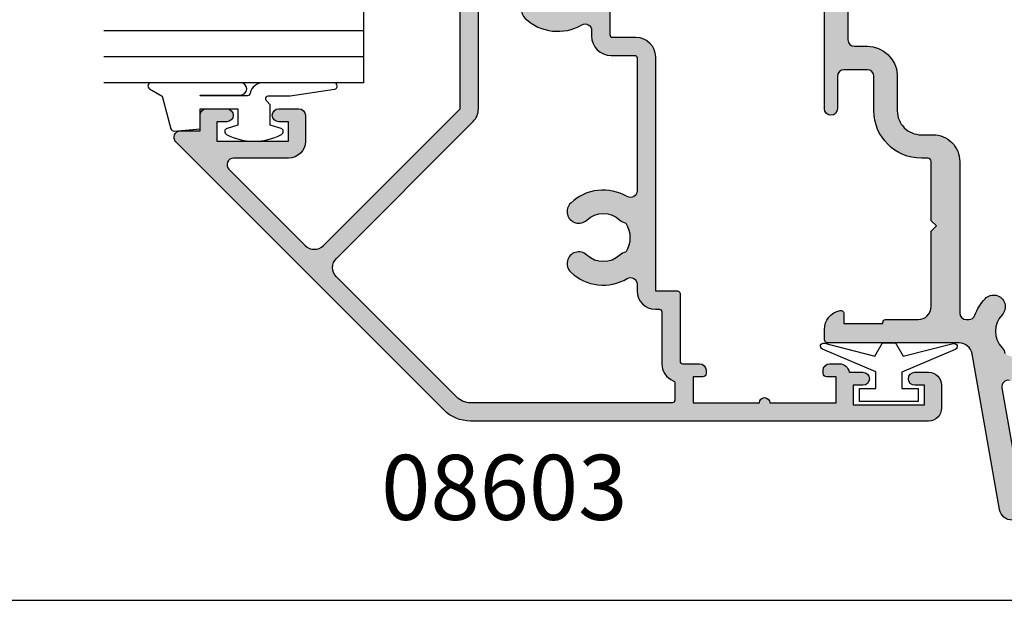
# Model space of a CAD drawing. Units: millimetres. Extents: x 0 to 354, y 0 to 482.
# Drawn here: x 227 to 302, y 0 to 45 of the extents above; entities that cross this region are included whole.
import ezdxf

# ---------------------------------------------------------------- set-up
doc = ezdxf.new("R2010")
doc.units = ezdxf.units.MM
doc.linetypes.add('CENTER', pattern=[0.95, 0.625, -0.125, 0.075, -0.125])
doc.layers.get('0').update_dxf_attribs({"plot": 0})
for name, color, linetype in [('APL Hatch', 253, 'Continuous'), ('APL Joinery', 2, 'Continuous'), ('APL Notes', 7, 'Continuous')]:
    doc.layers.add(name, color=color, linetype=linetype)
doc.styles.add('Arial-Bold', font='ARIALBD.TTF')

# ---------------------------------------------------------------- blocks, each defined once
blk = doc.blocks.new('a4 specifiers manual')
blk.add_line((-8.078504833974876e-07, 1.108869582822081e-07), (353.9999991921495, 1.108869582822081e-07))
blk = doc.blocks.new('08603', base_point=(1.398881011027697e-14, 1.454392162258955e-14))
at = {"layer": 'APL Hatch'}
h = blk.add_hatch(color=256, dxfattribs=at)
edge = h.paths.add_edge_path()
edge.add_arc((23.59999999999981, 7.500000000000515), 3.650000000000213, 325.27723707318177, 340.78161048516114, ccw=False)
edge.add_line((26.59999999999968, 5.420937711370783), (26.59999999999968, 4))
edge.add_arc((26.09999999999968, 4), 0.5, -90, 0, ccw=False)
edge.add_line((26.09999999999968, 3.5), (19.6999999999997, 3.5))
edge.add_arc((19.69999999999969, 3.299999999999969), 0.2000000000000313, 89.99999999999594, 180.0000000000041)
edge.add_line((19.49999999999966, 3.299999999999955), (19.49999999999977, 1.5))
edge.add_arc((17.99999999999989, 1.499999999999886), 1.499999999999886, -89.99999999999562, 4.320099833421409e-12, ccw=False)
edge.add_line((18, 0), (0, 0))
edge.add_line((0, 0), (0, -1.700000000000159))
edge.add_arc((-0.2000000000000455, -1.700000000000159), 0.2000000000000455, -89.99999999998369, 0, ccw=False)
edge.add_line((-0.1999999999999886, -1.900000000000205), (-5.400000000000091, -1.900000000000205))
edge.add_arc((-5.400000000000134, -2.100000000000151), 0.199999999999946, 89.99999999998779, 179.9999999999959)
edge.add_line((-5.60000000000008, -2.100000000000136), (-5.600000000000023, -3.400000000000091))
edge.add_arc((-6.100000000000023, -3.400000000000091), 0.5, -90, 0, ccw=False)
edge.add_line((-6.100000000000023, -3.900000000000091), (-6.350000000000023, -3.900000000000091))
edge.add_arc((-6.350000000000023, -3.650000000000091), 0.25, 180, 270, ccw=False)
edge.add_line((-6.600000000000023, -3.650000000000091), (-6.600000000000023, -2.900000000000091))
edge.add_line((-6.600000000000023, -2.900000000000091), (-8.600000000000023, -2.900000000000091))
edge.add_line((-8.600000000000023, -2.900000000000091), (-8.600000000000023, -8.000000000000085))
edge.add_arc((-8.600000000000023, -8.400000000000134), 0.4000000000000483, -90, 90, ccw=False)
edge.add_line((-8.600000000000023, -8.800000000000182), (-8.600000000000023, -13.90000000000009))
edge.add_line((-8.600000000000023, -13.90000000000009), (-6.600000000000023, -13.90000000000009))
edge.add_line((-6.600000000000023, -13.90000000000009), (-6.600000000000023, -13.15000000000009))
edge.add_arc((-6.350000000000023, -13.15000000000009), 0.25, 90, 180, ccw=False)
edge.add_line((-6.350000000000023, -12.90000000000009), (-6.100000000000023, -12.90000000000009))
edge.add_arc((-6.100000000000023, -13.40000000000009), 0.5, 0, 90, ccw=False)
edge.add_line((-5.600000000000023, -13.40000000000009), (-5.600000000000023, -14.15000000000009))
edge.add_arc((-6.350000000000017, -14.15000000000014), 0.7499999999999938, -82.33774433923259, 3.808509063674137e-12, ccw=False)
edge.add_line((-6.25, -14.89330343736606), (-6.25, -15.95000000000005))
edge.add_arc((-6.75, -15.95000000000005), 0.5, -180, 0, ccw=False)
edge.add_line((-7.25, -15.95000000000005), (-7.25, -15.20000000000005))
edge.add_line((-7.25, -15.20000000000005), (-8.75, -15.20000000000005))
edge.add_line((-8.75, -15.20000000000005), (-8.75, -20.70000000000005))
edge.add_line((-8.75, -20.70000000000005), (-7.25, -20.70000000000005))
edge.add_line((-7.25, -20.70000000000005), (-7.25, -19.95000000000005))
edge.add_arc((-6.75, -19.95000000000005), 0.5, 0, 180, ccw=False)
edge.add_line((-6.25, -19.95000000000005), (-6.25, -21))
edge.add_arc((-7.25, -21), 1, -90, 0, ccw=False)
edge.add_line((-7.25, -22), (-9, -22))
edge.add_arc((-9, -21), 1, 180, 270, ccw=False)
edge.add_line((-10, -21), (-10, 14.20588745030454))
edge.add_arc((-7.100000000000082, 14.20588745030454), 2.899999999999918, 135.0000000000008, 180, ccw=False)
edge.add_line((-9.150609665441038, 16.25649711574545), (11.44644660940662, 36.85355339059299))
edge.add_arc((11.79999999999993, 36.49999999999973), 0.5000000000000203, 4.888534022029489e-12, 135.0000000000042, ccw=False)
edge.add_line((12.29999999999995, 36.49999999999977), (12.29999999999995, 34.99999999999977))
edge.add_line((12.29999999999995, 34.99999999999977), (13.49999999999983, 34.99999999999994))
edge.add_arc((13.49999999999957, 34.49999999999974), 0.500000000000199, -2.2794210963184014e-11, 89.99999999997073, ccw=False)
edge.add_line((13.99999999999977, 34.49999999999955), (13.99999999999977, 32.94999999999993))
edge.add_arc((13.49999999999977, 32.94999999999987), 0.5, -179.99999999999352, 6.480149750132114e-12, ccw=False)
edge.add_line((12.99999999999977, 32.94999999999982), (12.99999999999977, 33.69999999999982))
edge.add_line((12.99999999999977, 33.69999999999982), (11.5, 33.69999999999982))
edge.add_line((11.5, 33.69999999999982), (11.49999999999977, 28.19999999999982))
edge.add_line((11.49999999999977, 28.19999999999982), (12.99999999999977, 28.19999999999959))
edge.add_line((12.99999999999977, 28.19999999999959), (12.99999999999977, 28.94999999999982))
edge.add_arc((13.49999999999989, 28.94999999999982), 0.5000000000001137, 0, 180, ccw=False)
edge.add_line((14, 28.94999999999982), (14.00000000000006, 27.39999999999981))
edge.add_arc((13.50000000000003, 27.39999999999989), 0.5000000000000284, 269.99999999999676, 359.9999999999902, ccw=False)
edge.add_line((13.5, 26.89999999999986), (11.49999999999972, 26.89999999999986))
edge.add_arc((11.49999999999977, 28.19999999999993), 1.300000000000068, 180.000000000005, 269.9999999999975, ccw=False)
edge.add_line((10.1999999999997, 28.19999999999982), (10.19999999999993, 32.42010101267738))
edge.add_arc((9.699999999999882, 32.42010101267738), 0.5000000000000497, 0, 134.999999999996)
edge.add_line((9.346446609406598, 32.77365440327071), (3.493502884255122, 26.92071067811924))
edge.add_arc((4.200609665441675, 26.21360389693268), 1.000000000000008, 135, 225)
edge.add_line((3.493502884255122, 25.50649711574613), (14.00000000000114, 14.99999999999977))
edge.add_line((14.00000000000114, 14.99999999999977), (27.50000000000023, 14.99999999999977))
edge.add_line((27.50000000000023, 14.99999999999977), (27.50000000000023, 21))
edge.add_arc((27.70000000000027, 21), 0.2000000000000455, 90.00000000001631, 180, ccw=False)
edge.add_line((27.70000000000022, 21.20000000000005), (28.49999999999977, 21.19999999999999))
edge.add_line((28.49999999999977, 21.19999999999999), (28.49999999999989, 26.89999999999986))
edge.add_line((28.49999999999989, 26.89999999999986), (28.59999999999991, 26.89999999999986))
edge.add_line((28.59999999999991, 26.89999999999986), (28.60000000000002, 33.5999999999998))
edge.add_line((28.60000000000002, 33.5999999999998), (27.49994474939592, 33.5999999999998))
edge.add_line((27.49994474939592, 33.5999999999998), (27.49998359081815, 32.7915701831871))
edge.add_line((27.49998359081815, 32.7915701831871), (26.25185029858881, 32.4568373675711))
edge.add_arc((26.20003271137772, 32.65005193364787), 0.2000423227434941, 180.002752805083, 285.01269871327213, ccw=False)
edge.add_line((25.99999038886511, 32.65004232251198), (25.99995045519722, 33.48120571237723))
edge.add_line((25.99995045519722, 33.48120571237723), (26.26744258896679, 34.99999999999977))
edge.add_line((26.26744258896679, 34.99999999999977), (27.70000000000005, 34.99999999999977))
edge.add_line((27.70000000000005, 34.99999999999977), (27.70000000000005, 36.79999999999973))
edge.add_arc((27.90000000000009, 36.7999999999997), 0.2000000000000455, 90, 179.9999999999918, ccw=False)
edge.add_line((27.90000000000009, 36.99999999999974), (29.79999999999995, 36.99999999999977))
edge.add_arc((29.79999999999994, 36.79999999999971), 0.2000000000000597, 3.979039320256561e-12, 89.99999999999591, ccw=False)
edge.add_line((30, 36.79999999999973), (29.99999999999966, -1.049999999999841))
edge.add_arc((29.24999999999966, -1.049999999999841), 0.75, -180, 0, ccw=False)
edge.add_line((28.49999999999966, -1.049999999999841), (28.49999999999966, 6.052464361051079))
edge.add_arc((27.75246436105079, 6.052464361051078), 0.7475356389488681, 1.361510334810862e-13, 160.7816104851686)
edge = h.paths.add_edge_path(flags=16)
edge.add_arc((4.100000000000075, 4.000000000000135), 3.649999999999888, 329.6006422143165, 403.3417582272211)
edge.add_arc((6.100000000000031, 5.887458608817731), 0.8999999999999835, 43.34175822721924, 223.341758227223)
edge.add_arc((4.100000000000024, 4), 1.850000000000052, -43.34175822722301, 43.3417582272229, ccw=False)
edge.add_arc((6.099999999999977, 2.112541391182323), 0.8999999999999064, 136.6582417727772, 169.2612357600494)
edge.add_arc((4.100000000000029, 3.999999999999942), 2.049999999999951, 237.02493340696628, 302.97506659303514, ccw=False)
edge.add_arc((2.100000000000018, 2.112541391182313), 0.9000000000000086, 10.73876423994818, 43.34175822722504)
edge.add_arc((4.100000000000022, 4), 1.849999999999993, 136.658241772779, 223.341758227221, ccw=False)
edge.add_arc((2.100000000000008, 5.887458608817653), 0.8999999999999928, 316.658241772777, 496.6582417727794)
edge.add_arc((4.099999999999967, 4.000000000000121), 3.649999999999856, 136.6582417727794, 210.3993577856845)
edge.add_arc((0.5205447341810405, 1.900000000000028), 0.5000000000000504, -89.99999999999949, 30.399357785687812, ccw=False)
edge.add_line((0.5205447341810441, 1.399999999999977), (0, 1.400000000000006))
edge.add_arc((1.398881011027697e-14, 1.443289932012704e-14), 1.399999999999991, 90.00000000000058, 180.0000000000006)
edge.add_line((-1.399999999999977, 0), (-1.39999999999992, -0.300000000000182))
edge.add_arc((-1.599999999999866, -0.3000000000001677), 0.199999999999946, 269.9999999999878, 359.9999999999959, ccw=False)
edge.add_line((-1.599999999999909, -0.5000000000001137), (-5.600000000000023, -0.5000000000000853))
edge.add_arc((-5.600000000000081, -1.900000000000092), 1.400000000000007, 89.99999999999761, 157.9756871629564)
edge.add_arc((-7.083239697419251, -1.300000000000082), 0.2000000000000314, 270.00000000000585, 337.9756871629693, ccw=False)
edge.add_line((-7.083239697419231, -1.500000000000114), (-8.400000000000091, -1.500000000000171))
edge.add_arc((-8.400000000000077, -1.300000000000225), 0.199999999999946, 179.9999999999878, 269.9999999999959, ccw=False)
edge.add_line((-8.600000000000023, -1.300000000000182), (-8.600000000000023, 14.20588745030455))
edge.add_arc((-7.100000000000017, 14.20588745030456), 1.500000000000005, 134.9999999999975, 180.0000000000005, ccw=False)
edge.add_line((-8.160660171779796, 15.26654762208443), (1.089339828220773, 24.51654762208489))
edge.add_arc((1.796446609407326, 23.80944084089833), 1.000000000000008, 45, 135, ccw=False)
edge.add_line((2.503553390593879, 24.51654762208489), (13.01005050633978, 14.01005050633864))
edge.add_arc((14.00000000000099, 14.99999999999976), 1.399999999999997, 224.9999999999974, 270.0000000000014)
edge.add_line((14.00000000000102, 13.59999999999977), (28.10000000000002, 13.5999999999998))
edge.add_arc((28.10000000000002, 13.0999999999998), 0.5, 0, 90, ccw=False)
edge.add_line((28.60000000000002, 13.0999999999998), (28.60000000000002, 9.006121501593157))
edge.add_arc((27.79387849840697, 9.006121501593151), 0.8061215015930507, -160.24557981445867, 2.8421709430404007e-13, ccw=False)
edge.add_arc((23.60000000000033, 7.49999999999978), 3.649999999999948, 19.75442018554747, 43.34175822722784)
edge.add_arc((25.60000000000003, 9.387458608817717), 0.8999999999999939, 43.34175822721986, 223.3417582272237)
edge.add_arc((23.60000000000004, 7.500000000000014), 1.850000000000013, -43.34175822722227, 43.34175822722227, ccw=False)
edge.add_arc((25.60000000000014, 5.61254139118233), 0.9000000000000569, 136.6582417727818, 169.2612357600535)
edge.add_arc((23.60000000000002, 7.499999999999987), 2.050000000000015, 237.0249334069658, 302.97506659303417, ccw=False)
edge.add_arc((21.60000000000002, 5.612541391182425), 0.899999999999931, 10.73876423994187, 43.34175822721986)
edge.add_arc((23.60000000000002, 7.5), 1.849999999999995, 136.658241772779, 223.341758227221, ccw=False)
edge.add_arc((21.60000000000002, 9.38745860881761), 0.8999999999999528, 316.6582417727783, 496.6582417727783)
edge.add_arc((23.59999999999996, 7.499999999999928), 3.649999999999905, 136.6582417727772, 210.3993577856842)
edge.add_arc((20.02054473418099, 5.39999999999992), 0.5000000000000009, -89.99999999999352, 30.399357785679, ccw=False)
edge.add_line((20.02054473418104, 4.89999999999992), (19.60000000000014, 4.899999999999977))
edge.add_arc((19.60000000000014, 3.399999999999977), 1.5, 90, 180)
edge.add_line((18.10000000000014, 3.399999999999977), (18.10000000000014, 1.599999999999909))
edge.add_arc((17.90000000000009, 1.599999999999937), 0.2000000000000455, 270.00000000003257, 359.99999999999187, ccw=False)
edge.add_line((17.9000000000002, 1.399999999999892), (7.679455265818888, 1.399999999999977))
edge.add_arc((7.679455265819053, 1.900000000000042), 0.5000000000000644, 149.6006422143076, 269.99999999998107, ccw=False)
at = {"layer": 'APL Joinery', "color": 2}
for points in [[(27.04658830814117, 6.298530468890874, -0.06775398369091584), (26.59999999999968, 5.420937711370783), (26.59999999999968, 4, -0.414213562373095), (26.09999999999968, 3.5), (19.6999999999997, 3.5, 0.4142135623731367), (19.49999999999966, 3.299999999999955), (19.49999999999977, 1.5, -0.414213562373095), (18, 0), (0, 0), (0, -1.700000000000159, -0.4142135623730118), (-0.1999999999999886, -1.900000000000205), (-5.400000000000091, -1.900000000000205, 0.4142135623731367), (-5.60000000000008, -2.100000000000136), (-5.600000000000023, -3.400000000000091, -0.414213562373095), (-6.100000000000023, -3.900000000000091), (-6.350000000000023, -3.900000000000091, -0.414213562373095), (-6.600000000000023, -3.650000000000091), (-6.600000000000023, -2.900000000000091), (-8.600000000000023, -2.900000000000091), (-8.600000000000023, -8.000000000000085, -0.9999999999999999), (-8.600000000000023, -8.800000000000182), (-8.600000000000023, -13.90000000000009), (-6.600000000000023, -13.90000000000009), (-6.600000000000023, -13.15000000000009, -0.414213562373095), (-6.350000000000023, -12.90000000000009), (-6.100000000000023, -12.90000000000009, -0.414213562373095), (-5.600000000000023, -13.40000000000009), (-5.600000000000023, -14.15000000000009, -0.3755653008317809), (-6.25, -14.89330343736606), (-6.25, -15.95000000000005, -0.9999999999999999), (-7.25, -15.95000000000005), (-7.25, -15.20000000000005), (-8.75, -15.20000000000005), (-8.75, -20.70000000000005), (-7.25, -20.70000000000005), (-7.25, -19.95000000000005, -0.9999999999999999), (-6.25, -19.95000000000005), (-6.25, -21, -0.414213562373095), (-7.25, -22), (-9, -22, -0.414213562373095), (-10, -21), (-10, 14.20588745030454, -0.1989123673796545), (-9.150609665441038, 16.25649711574545), (11.44644660940662, 36.85355339059299, -0.6681786379192934), (12.29999999999995, 36.49999999999977), (12.29999999999995, 34.99999999999977), (13.49999999999983, 34.99999999999994, -0.4142135623730617), (13.99999999999977, 34.49999999999955), (13.99999999999977, 32.94999999999993, -0.9999999999999999), (12.99999999999977, 32.94999999999982), (12.99999999999977, 33.69999999999982), (11.5, 33.69999999999982), (11.49999999999977, 28.19999999999982), (12.99999999999977, 28.19999999999959), (12.99999999999977, 28.94999999999982, -0.9999999999999999), (14, 28.94999999999982), (14.00000000000006, 27.39999999999981, -0.4142135623730617), (13.5, 26.89999999999986), (11.49999999999972, 26.89999999999986, -0.4142135623730568), (10.1999999999997, 28.19999999999982), (10.19999999999993, 32.42010101267738, 0.6681786379192733), (9.346446609406598, 32.77365440327071), (3.493502884255122, 26.92071067811924, 0.414213562373095), (3.493502884255122, 25.50649711574613), (14.00000000000114, 14.99999999999977), (27.50000000000023, 14.99999999999977), (27.50000000000023, 21, -0.4142135623730118), (27.70000000000022, 21.20000000000005), (28.49999999999977, 21.19999999999999), (28.49999999999989, 26.89999999999986), (28.59999999999991, 26.89999999999986), (28.60000000000002, 33.5999999999998), (27.49994474939592, 33.5999999999998), (27.49998359081815, 32.7915701831871), (26.25185029858881, 32.4568373675711, -0.4931993782696713), (25.99999038886511, 32.65004232251198), (25.99995045519722, 33.48120571237723), (26.26744258896679, 34.99999999999977), (27.70000000000005, 34.99999999999977), (27.70000000000005, 36.79999999999973, -0.4142135623730534), (27.90000000000009, 36.99999999999974), (29.79999999999995, 36.99999999999977, -0.4142135623730534), (30, 36.79999999999973), (29.99999999999966, -1.049999999999841, -0.9999999999999999), (28.49999999999966, -1.049999999999841), (28.49999999999966, 6.052464361051079, 0.8449279876024492)], [(7.248195595238427, 2.153012048192918, 0.3333397363827799), (6.754545454545507, 6.505172335339836, 1.000000000000033), (5.445454545454595, 5.269744882295583, -0.3973597071195186), (5.445454545454595, 2.730255117704417, 0.143224858911676), (5.215761739252514, 2.28023962680254, -0.2959768337492806), (2.984238260747588, 2.280239626802512, 0.1432248589116967), (2.75454545454545, 2.730255117704502, -0.3973597071194992), (2.75454545454545, 5.269744882295498, 1.000000000000022), (1.445454545454539, 6.50517233533978, 0.3333397363827828), (0.951804404761674, 2.153012048192863, -0.5796759807400085), (0.5205447341810441, 1.399999999999977), (-3.095397202359656e-18, 1.400000000000006, 0.4142135623730951), (-1.399999999999977, 0), (-1.39999999999992, -0.300000000000182, -0.4142135623731367), (-1.599999999999909, -0.5000000000001137), (-5.600000000000023, -0.5000000000000853, 0.3056146845807037), (-6.897834735241815, -1.375000000000057, -0.3056146845807257), (-7.083239697419231, -1.500000000000114), (-8.400000000000091, -1.500000000000171, -0.4142135623731367), (-8.600000000000023, -1.300000000000182), (-8.600000000000023, 14.20588745030455, -0.1989123673796717), (-8.160660171779796, 15.26654762208443), (1.089339828220773, 24.51654762208489, -0.414213562373095), (2.503553390593879, 24.51654762208489), (13.01005050633978, 14.01005050633864, 0.1989123673796759), (14.00000000000102, 13.59999999999977), (28.10000000000002, 13.5999999999998, -0.414213562373095), (28.60000000000002, 13.0999999999998), (28.60000000000002, 9.006121501593157, -0.8409272807963896), (27.03519729291787, 8.733661038831599, 0.1032841094871047), (26.25454545454551, 10.00517233533984, 1.000000000000034), (24.9454545454546, 8.769744882295555, -0.3973597071195119), (24.9454545454546, 6.230255117704473, 0.1432248589116736), (24.71576173925251, 5.780239626802512, -0.2959768337492784), (22.48423826074753, 5.780239626802512, 0.1432248589117019), (22.25454545454545, 6.230255117704501, -0.3973597071194992), (22.25454545454545, 8.769744882295498, 0.9999999999999999), (20.9454545454546, 10.00517233533972, 0.3333397363827919), (20.45180440476162, 5.653012048192664, -0.5796759807399212), (20.02054473418104, 4.89999999999992), (19.60000000000014, 4.899999999999977, 0.414213562373095), (18.10000000000014, 3.399999999999977), (18.10000000000014, 1.599999999999909, -0.4142135623728869), (17.9000000000002, 1.399999999999892), (7.679455265818888, 1.399999999999977, -0.579675980739927)]]:
    blk.add_lwpolyline(points, format="xyb", close=True, dxfattribs=at)
blk = doc.blocks.new('9010100', base_point=(-698.0412257018843, 103.9239421823788))
at = {"layer": 'APL Joinery', "color": 252}
blk.add_lwpolyline([(-697.0412257018843, 102.9239421823788), (-695.7492784149856, 102.9239421823788), (-694.0229808775647, 98.81824357162003, 0.9293418001092544), (-693.550394430906, 98.97737999157357), (-694.5444653146969, 102.8447215218598), (-693.5412257018843, 103.4239421823788), (-693.5412257018843, 104.4239421823788), (-694.5663527677214, 105.0157995697934), (-693.5768325592873, 108.8654371152974, 0.9293418001092604), (-694.0494190059462, 109.024573535251), (-695.7735859449865, 104.9239421823788), (-697.0412257018843, 104.9239421823788), (-697.0412257018843, 106.1739421823788), (-698.0412257018843, 106.1739421823788), (-698.0412257018843, 101.6739421823788), (-697.0412257018843, 101.6739421823788)], format="xyb", close=True, dxfattribs=at)
blk = doc.blocks.new('6Glass', base_point=(101.8368839708302, 399.4111348733001))
at = {"layer": 'APL Joinery', "color": 7}
for p, q in [((89.33688397083029, 412.4111348732999), (95.33688397083029, 412.4111348732999)), ((89.33688397083029, 412.4111348732999), (89.33688397083029, 392.4111348732999)), ((95.33688397083029, 412.4111348732999), (95.33688397083029, 392.4111348732999))]:
    blk.add_line(p, q, dxfattribs=at)
at = {"layer": 'APL Joinery', "color": 8}
for p, q in [((91.33688397083029, 412.4111348732999), (91.33688397083029, 392.4111348732999)), ((93.33688397083029, 412.4111348732999), (93.33688397083029, 392.4111348732999))]:
    blk.add_line(p, q, dxfattribs=at)
blk = doc.blocks.new('9010312r', base_point=(399.4634067278245, 339.4121540145172))
at = {"layer": 'APL Joinery', "color": 252, "linetype": 'Continuous', "flags": 128}
blk.add_lwpolyline([(395.7634067278242, 336.2999919725366), (395.7634067278242, 343.1621540145172, -0.7673269879789621), (396.2299130787703, 343.2871540145172), (396.7850145808851, 342.3256900094966), (399.2931562636775, 341.6536354710894, -0.3626955242591878), (399.4775957926651, 341.3914870691883), (399.3134067278245, 339.4121540145172), (397.7634067278242, 339.4121540145172), (397.7634067278242, 336.5121540145171), (399.0135696498364, 336.5121540145171), (399.2752560951168, 337.3376963843301, -0.6640183420487276), (399.7341578851304, 337.3798010733406, -0.250000000000001), (399.7341578851305, 333.1445069556935, -0.6640183420487096), (399.2752560951171, 333.1866116447042), (399.0135696498364, 334.0121540145171), (397.4635696498362, 334.0121540145171), (397.1898787608678, 334.2858449034854, 0.6681785464135807), (396.7631020655712, 334.1090682714504), (396.7631016544432, 332.4843569389276), (396.2607415896308, 329.0715154000631, -0.9294717386060578), (395.7634067278242, 329.1079223518048), (395.7634067278242, 334.5749919747145, -0.3563939586926081), (396.5634067278242, 335.5547878718278, 0.3563939586925716), (396.7634067278242, 335.7997368461061), (396.7634067278242, 339.3871540145172, 0.9999999999999999), (396.7134067278242, 339.3871540145172), (396.7134067278242, 336.2999919725366, -0.9999999999999999), (395.76340673218, 336.2999919725366)], format="xyb", dxfattribs=at)
blk = doc.blocks.new('9010240l', base_point=(121.7743665915091, 318.4609762649906))
at = {"layer": 'APL Joinery', "color": 252, "linetype": 'Continuous', "flags": 128}
blk.add_lwpolyline([(125.4743665915089, 314.4561557475135, -0.2835524870706119), (125.639679738777, 314.7242218805875, 0.09026455239850474), (127.3754845981153, 316.3445044937532, 0.161319204780224), (127.4743665871533, 316.6430079967175), (127.4743665871533, 317.3876867032266, 0.7182204474982408), (127.1151731138881, 317.5087546100796, -0.1023621877757452), (125.7724514164482, 316.3391728353994, -0.5736819561067553), (125.4743665915088, 316.5134696142468), (125.4743665915089, 317.4272819212232, -0.2007459679516776), (125.6233155046326, 317.7833200293001), (127.3629395678818, 319.49857720067, 0.1718314268301038), (127.4743665871533, 319.8132373961948), (127.4743665871533, 321.0651669139914, 0.4607623830565127), (127.1854567012142, 321.3121203929631), (121.9854567055696, 320.4579297439622, 0.3941429072290401), (121.7753179169859, 320.1891873293035), (121.9265167932934, 318.4609762649903), (123.4743665871533, 318.4609762649903), (123.4743665871533, 315.5609762649902), (122.9743665871533, 315.5609762649902, 0.5486826681767499), (122.7478103958356, 315.2052772007768), (124.4491917600105, 311.5585232326624, 0.5205046449868775), (125.12771125539, 311.4389506414458), (125.4743665915089, 311.7856059775647, 0.08477964094234136), (127.373988690273, 313.5798636206071, 0.1626006128156405), (127.4743665871533, 313.880366823083), (127.4743665871533, 314.5348039882088, 0.6868018179313475), (127.1259119882316, 314.668823509395, -0.07281376038872774), (125.7781723137975, 313.554024525722, -0.5847457288354971), (125.4743665915089, 313.7249758989839)], format="xyb", close=True, dxfattribs=at)
blk = doc.blocks.new('9010312l', base_point=(365.0634067278241, 339.4121540145173))
at = {"layer": 'APL Joinery', "color": 252, "linetype": 'Continuous', "flags": 128}
blk.add_lwpolyline([(368.7634067278242, 336.2999919725366), (368.7634067278242, 343.1621540145172, 0.7673269879789621), (368.2969003768781, 343.2871540145172), (367.7417988747633, 342.3256900094966), (365.2336571919708, 341.6536354710894, 0.3626955242591878), (365.0492176629833, 341.3914870691883), (365.2134067278238, 339.4121540145172), (366.7634067278242, 339.4121540145172), (366.7634067278242, 336.5121540145171), (365.513243805812, 336.5121540145171), (365.2515573605315, 337.3376963843301, 0.6640183420487276), (364.792655570518, 337.3798010733406, 0.250000000000001), (364.7926555705179, 333.1445069556935, 0.6640183420487096), (365.2515573605313, 333.1866116447042), (365.513243805812, 334.0121540145171), (367.0632438058122, 334.0121540145171), (367.3369346947806, 334.2858449034854, -0.6681785464135807), (367.7637113900772, 334.1090682714504), (367.7637118012051, 332.4843569389276), (368.2660718660176, 329.0715154000631, 0.9294717386060578), (368.7634067278242, 329.1079223518048), (368.7634067278242, 334.5749919747145, 0.3563939586926081), (367.9634067278242, 335.5547878718278, -0.3563939586925716), (367.7634067278242, 335.7997368461061), (367.7634067278241, 339.3871540145172, -0.9999999999999999), (367.8134067278242, 339.3871540145172), (367.8134067278242, 336.2999919725366, 0.9999999999999999), (368.7634067234684, 336.2999919725366)], format="xyb", dxfattribs=at)
blk = doc.blocks.new('08603Sash')
at = {"layer": 'APL Joinery', "ltscale": 3}
for name, p, rotation in [('9010240l', (47.99997251536004, 31.69999999999999), 270), ('6Glass', (48.40116890020261, 32.49999999999977), 90)]:
    blk.add_blockref(name, p, dxfattribs=dict(at, rotation=rotation))
at = {"layer": 'APL Joinery', "linetype": 'CENTER', "ltscale": 3, "rotation": 90}
blk.add_blockref('9010100', (-4.950000000000045, -4.499999999999972), dxfattribs=at)
at = {"layer": 'APL Notes', "ltscale": 3, "rotation": 270}
for name, p in [('9010312l', (20.10000000000016, 37.69983707798792)), ('9010312r', (47.99997251536007, 16.29999999999964))]:
    blk.add_blockref(name, p, dxfattribs=at)
at = {"layer": 'APL Notes', "ltscale": 3, "xscale": -1, "rotation": 270}
blk.add_blockref('08603', (12.99997251536027, 3.999999999999972), dxfattribs=at)
blk = doc.blocks.new('08674')
at = {"layer": 'APL Hatch'}
h = blk.add_hatch(color=256, dxfattribs=at)
edge = h.paths.add_edge_path()
edge.add_line((54.8131878261845, 23.04156115179808), (46.61318782618469, 23.04156115179831))
edge.add_line((46.61318782618469, 23.04156115179831), (46.61318782618469, 21.99156115179829))
edge.add_arc((46.4131878261847, 21.99156115179829), 0.1999999999999886, -90, 0, ccw=False)
edge.add_line((46.4131878261847, 21.79156115179831), (36.01318782618696, 21.79156115179831))
edge.add_arc((36.01318782618682, 21.99156115179881), 0.2000000000005002, 180.0000000001303, 270.0000000000407, ccw=False)
edge.add_line((35.81318782618632, 21.99156115179835), (35.81318782618632, 22.19156115179817))
edge.add_line((35.81318782618632, 22.19156115179817), (32.1131878261865, 22.19156115179817))
edge.add_arc((32.1131878261865, 21.69156115179817), 0.5, 90, 180)
edge.add_line((31.6131878261865, 21.69156115179817), (31.61318782618628, 20.69156115179794))
edge.add_arc((29.31318782618627, 20.69156115179803), 2.300000000000011, 273.12647422412226, 359.99999999999784, ccw=False)
edge.add_line((29.43863027106067, 18.39498452711859), (26.66318782618669, 18.39498452711859))
edge.add_arc((26.66318782618651, 16.54498452711841), 1.850000000000186, 89.9999999999945, 180.0000000000337)
edge.add_line((24.81318782618632, 16.54498452711732), (24.81318782618706, 15.6415611517989))
edge.add_arc((22.76318782618709, 15.641561151798), 2.049999999999972, -90.00000000000108, 2.5011104298755527e-11, ccw=False)
edge.add_line((22.76318782618705, 13.59156115179803), (11.1131878261865, 13.59156115179871))
edge.add_arc((11.1131878261865, 13.09156115179871), 0.5, 90, 180)
edge.add_line((10.6131878261865, 13.09156115179871), (10.6131878261865, 12.89828612294104))
edge.add_arc((11.11318782619508, 12.89828612292785), 0.5000000000085798, 179.9999999984882, 250.2845329128426)
edge.add_arc((9.713187826185374, 8.991561151797569), 3.65000000000107, 46.658241772769316, 70.28453291437029, ccw=False)
edge.add_arc((11.60064643500407, 10.99156115179835), 0.8999999999998121, -133.34175822724387, 46.658241772756185, ccw=False)
edge.add_arc((9.713187826186427, 8.991561151798402), 1.850000000000117, 46.65824177278806, 133.341758227212)
edge.add_arc((7.825729217368822, 10.99156115179741), 0.8999999999991068, 280.7387642400063, 313.34175822728326, ccw=False)
edge.add_arc((9.713187826186982, 8.99156115179787), 2.050000000000105, 147.0249334069495, 212.9750665930184)
edge.add_arc((7.82572921736883, 6.991561151797282), 0.9000000000009599, 46.658241772798874, 79.26123576005722, ccw=False)
edge.add_arc((9.713187826186555, 8.991561151798784), 1.850000000000158, 226.6582417727983, 313.3417582272222)
edge.add_arc((11.60064643500401, 6.991561151798662), 0.8999999999997675, -1.978150976356119e-11, 133.3417582272064, ccw=False)
edge.add_line((12.50064643500377, 6.991561151798351), (12.50064643500377, 6.791561151798078))
edge.add_line((12.50064643500377, 6.791561151798078), (13.46318782618641, 6.791561151798078))
edge.add_arc((13.46318782618641, 6.541561151798078), 0.25, 0, 90, ccw=False)
edge.add_line((13.71318782618641, 6.541561151798078), (13.71318782618641, 5.241561151798578))
edge.add_arc((13.46318782618641, 5.241561151798578), 0.25, -90, 0, ccw=False)
edge.add_line((13.46318782618641, 4.991561151798578), (5.963187826186413, 4.991561151798123))
edge.add_arc((5.963187826186413, 5.241561151798123), 0.25, 180, 270, ccw=False)
edge.add_line((5.713187826186413, 5.241561151798123), (5.713187826186413, 6.585903094892501))
edge.add_arc((5.963187826186301, 6.585903094892547), 0.2499999999998881, 109.80056827609809, 180.0000000000106, ccw=False)
edge.add_arc((5.709127387072826, 7.291561151805476), 0.5000000000058867, 289.8005682754319, 383.0045730844411)
edge.add_arc((9.713187826180109, 8.991561151863491), 3.850000000019546, 168.4395040326087, 203.004573086022, ccw=False)
edge.add_arc((5.451433426728117, 9.863311941321573), 0.4999999999999017, 348.4395040316942, 460.0000000000156)
edge.add_line((5.364609337894535, 10.35571581782756), (-2.594138005238676, 8.952373928591129))
edge.add_arc((-2.507313916405202, 8.459970052085033), 0.4999999999999932, 100.0000000000012, 179.9999999999943)
edge.add_line((-3.007313916405195, 8.459970052085083), (-3.007313916407156, -12.70843884820124))
edge.add_line((-3.007313916407156, -12.70843884820124), (-0.2073139164076281, -12.70843884820167))
edge.add_arc((-0.2073139164076626, -12.90843884820166), 0.1999999999999957, -1.432454155292362e-11, 89.99999999999011, ccw=False)
edge.add_line((-0.007313916407667875, -12.90843884820171), (-0.007313916408008936, -14.50843884820192))
edge.add_arc((-0.2073139164080118, -14.50843884820188), 0.2000000000000028, 269.9999999999878, 359.9999999999878, ccw=False)
edge.add_line((-0.2073139164080544, -14.70843884820188), (-0.8073139164080203, -14.70843884820174))
edge.add_arc((-0.8073139164079779, -14.50843884820173), 0.2000000000000028, 179.9999999999756, 269.99999999998784, ccw=False)
edge.add_line((-1.007313916407981, -14.50843884820165), (-1.007313916407611, -13.70843884820147))
edge.add_line((-1.007313916407611, -13.70843884820147), (-3.007313916408066, -13.70843884820147))
edge.add_line((-3.007313916408066, -13.70843884820147), (-3.007313916408066, -18.80843884820149))
edge.add_arc((-3.007313916408202, -19.20843884820152), 0.4000000000000341, -90.00000000004559, 89.99999999998039, ccw=False)
edge.add_line((-3.007313916408521, -19.60843884820156), (-3.007313916408066, -24.70843884820147))
edge.add_line((-3.007313916408066, -24.70843884820147), (-1.007313916408066, -24.70843884820147))
edge.add_line((-1.007313916408066, -24.70843884820147), (-1.007313916408066, -23.90843884820147))
edge.add_arc((-0.8073139164080676, -23.90843884820146), 0.1999999999999982, 90.00000000000279, 180.000000000002, ccw=False)
edge.add_line((-0.8073139164080771, -23.70843884820147), (-0.2073139164080544, -23.70843884820147))
edge.add_arc((-0.2073139164080639, -23.90843884820146), 0.1999999999999957, -1.9895196601282805e-12, 89.99999999999733, ccw=False)
edge.add_line((-0.007313916408065779, -23.90843884820147), (-0.007313916408065779, -24.70843884820147))
edge.add_line((-0.007313916408065779, -24.70843884820147), (-0.007313916408065779, -27.10843884820156))
edge.add_arc((-0.5073139164080658, -27.10843884820156), 0.5, -180, 0, ccw=False)
edge.add_line((-1.007313916408066, -27.10843884820156), (-1.00731391640835, -26.20843884820169))
edge.add_arc((-1.207313916408367, -26.20843884820167), 0.2000000000000171, 359.9999999999918, 449.9999999999919)
edge.add_line((-1.207313916408339, -26.00843884820165), (-3.107313916408287, -26.00843884820165))
edge.add_arc((-3.107313916408174, -26.20843884820158), 0.1999999999999318, 90.00000000003257, 180.0000000000326)
edge.add_line((-3.307313916408106, -26.20843884820169), (-3.307313916408276, -33.50843884820154))
edge.add_arc((-3.107313916408237, -33.50843884820166), 0.2000000000000388, 179.9999999999654, 269.9999999999857)
edge.add_line((-3.107313916408287, -33.70843884820169), (-1.207313916407884, -33.70843884820147))
edge.add_arc((-1.207313916407998, -33.50843884820154), 0.1999999999999318, 270.0000000000326, 360.0000000000326)
edge.add_line((-1.007313916408066, -33.50843884820142), (-1.007313916408066, -32.60843884820156))
edge.add_arc((-0.5073139164082932, -32.60843884820156), 0.4999999999997726, 0, 180, ccw=False)
edge.add_line((-0.007313916408520527, -32.60843884820156), (-0.007313916408094201, -34.8084388482016))
edge.add_arc((-0.2073139164081084, -34.80843884820163), 0.2000000000000142, -90.0000000000008, 8.185452315956354e-12, ccw=False)
edge.add_line((-0.2073139164081113, -35.00843884820165), (-3.807313916406429, -35.00843884820165))
edge.add_arc((-3.807313916406431, -34.00843884820165), 1, 180, 270.0000000000001, ccw=False)
edge.add_line((-4.807313916406429, -34.00843884820165), (-4.80731391640623, 9.550799572615404))
edge.add_arc((-3.807313916406232, 9.550799572615409), 0.9999999999999973, 100.0000000000017, 180.0000000000003, ccw=False)
edge.add_line((-3.980962094073192, 10.53560732562761), (7.986836003853341, 12.64585302996375))
edge.add_arc((7.813187826186332, 13.63066078297593), 0.9999999999999901, 280.0000000000047, 359.9999999999996)
edge.add_line((8.813187826186322, 13.63066078297592), (8.813187826186322, 23.74156115179835))
edge.add_arc((9.063187826186322, 23.74156115179835), 0.25, 90, 180, ccw=False)
edge.add_line((9.063187826186322, 23.99156115179835), (9.838442954795255, 23.99156115179835))
edge.add_arc((9.838442954795013, 22.49156115179858), 1.499999999999769, 11.536959032815389, 89.99999999999079, ccw=False)
edge.add_arc((11.06318782618618, 22.74156115179854), 0.2500000000001909, -89.99999999996737, 11.53695903280419, ccw=False)
edge.add_line((11.06318782618632, 22.49156115179835), (10.31318782618632, 22.49156115179835))
edge.add_line((10.31318782618632, 22.49156115179835), (10.31318782618632, 19.49156115179835))
edge.add_line((10.31318782618632, 19.49156115179835), (10.41318782618652, 19.49156115179835))
edge.add_arc((10.41318782618658, 19.29156115179843), 0.1999999999999247, 3.0524915928253904e-11, 90.0000000000183, ccw=False)
edge.add_line((10.6131878261865, 19.29156115179853), (10.6131878261865, 16.79156115179853))
edge.add_arc((11.6131878261865, 16.79156115179853), 1, 180, 270)
edge.add_line((11.6131878261865, 15.79156115179853), (17.41318782618669, 15.79156115179853))
edge.add_line((17.41318782618669, 15.79156115179853), (17.81318782618632, 15.39156115179844))
edge.add_line((17.81318782618632, 15.39156115179844), (18.21318782618687, 15.79156115179853))
edge.add_line((18.21318782618687, 15.79156115179853), (22.76318782618705, 15.79156115179853))
edge.add_arc((22.76318782618705, 16.04156115179853), 0.25, 270, 360)
edge.add_line((23.01318782618705, 16.04156115179853), (23.01318782618671, 16.54156115179831))
edge.add_arc((26.66318782618663, 16.54156115179825), 3.64999999999992, 89.99999999999909, 179.9999999999991, ccw=False)
edge.add_line((26.66318782618669, 20.19156115179817), (29.31318782618632, 20.19156115179817))
edge.add_arc((29.31318782618632, 20.69156115179817), 0.5, 270, 360)
edge.add_line((29.81318782618632, 20.69156115179817), (29.81318782618632, 22.49156115179812))
edge.add_arc((29.31318782618632, 22.49156115179812), 0.5, 0, 90)
edge.add_line((29.31318782618632, 22.99156115179812), (26.81318782618655, 22.99156115179835))
edge.add_arc((26.81318782618689, 23.49156115179835), 0.5, 89.99999999996089, 269.9999999999609, ccw=False)
edge.add_line((26.81318782618723, 23.99156115179835), (39.41318782618669, 23.99156115179835))
edge.add_line((39.41318782618669, 23.99156115179835), (39.81318782618632, 23.59156115179826))
edge.add_line((39.81318782618632, 23.59156115179826), (40.21318782618687, 23.99156115179835))
edge.add_line((40.21318782618687, 23.99156115179835), (44.81318782618632, 23.99156115179835))
edge.add_line((44.81318782618632, 23.99156115179835), (44.813187826187, 25.29156115179853))
edge.add_arc((45.01318782618705, 25.29156115179831), 0.2000000000000455, 90, 179.9999999999349, ccw=False)
edge.add_line((45.01318782618705, 25.49156115179835), (46.86318782618469, 25.49156115179835))
edge.add_line((46.86318782618469, 25.49156115179835), (46.86318782618469, 29.49156115179835))
edge.add_line((46.86318782618469, 29.49156115179835), (45.31318782618632, 29.49156115179835))
edge.add_arc((45.31318782618632, 29.99156115179835), 0.5, 90, 270, ccw=False)
edge.add_line((45.31318782618632, 30.49156115179835), (47.01318782618705, 30.49156115179835))
edge.add_line((47.01318782618705, 30.49156115179835), (47.01318782618705, 35.89156115179844))
edge.add_line((47.01318782618705, 35.89156115179844), (45.31318782618632, 35.89156115179844))
edge.add_arc((45.31318782618632, 36.39156115179844), 0.5, 180, 270, ccw=False)
edge.add_line((44.81318782618632, 36.39156115179844), (44.81318782618632, 37.94156115179817))
edge.add_arc((45.31318782618632, 37.94156115179817), 0.5, 0, 180, ccw=False)
edge.add_line((45.81318782618632, 37.94156115179817), (45.81318782618632, 37.19156115179817))
edge.add_line((45.81318782618632, 37.19156115179817), (47.31318782618632, 37.19156115179817))
edge.add_line((47.31318782618632, 37.19156115179817), (47.31318782618632, 42.69156115179817))
edge.add_line((47.31318782618632, 42.69156115179817), (45.81318782618632, 42.69156115179817))
edge.add_line((45.81318782618632, 42.69156115179817), (45.81318782618632, 41.94156115179817))
edge.add_arc((45.31318782618632, 41.94156115179817), 0.5, -180, 0, ccw=False)
edge.add_line((44.81318782618632, 41.94156115179817), (44.81318782618632, 43.49156115179835))
edge.add_arc((45.31318782618632, 43.49156115179835), 0.5, 90, 180, ccw=False)
edge.add_line((45.31318782618632, 43.99156115179835), (46.51318782618705, 43.99156115179835))
edge.add_line((46.51318782618705, 43.99156115179835), (46.51318782618682, 45.79156115179853))
edge.add_arc((46.71318782618687, 45.79156115179831), 0.2000000000000455, 90, 179.9999999999349, ccw=False)
edge.add_line((46.71318782618687, 45.99156115179835), (48.61318782618659, 45.99156115179835))
edge.add_arc((48.61318782618639, 45.79156115179842), 0.1999999999999318, -3.26281224261038e-11, 89.99999999994299, ccw=False)
edge.add_line((48.81318782618632, 45.79156115179831), (48.81318782618632, 30.69156115179817))
edge.add_line((48.81318782618632, 30.69156115179817), (59.91318782618487, 30.69156115179794))
edge.add_arc((59.91318782618487, 29.99156115179801), 0.6999999999999318, -90, 90, ccw=False)
edge.add_line((59.91318782618487, 29.29156115179808), (53.50064643500241, 29.29156115179808))
edge.add_line((53.50064643500241, 29.29156115179808), (53.50064643500161, 29.04156115179808))
edge.add_arc((52.60064643500179, 29.0415611517981), 0.899999999999828, 226.6582417727576, 359.9999999999984, ccw=False)
edge.add_arc((50.71318782618438, 27.04156115179837), 1.849999999999786, 46.65824177278807, 133.3417582272119)
edge.add_arc((48.82572921736701, 29.04156115179714), 0.8999999999991055, 280.7387642400061, 313.3417582272832, ccw=False)
edge.add_arc((50.71318782618494, 27.04156115179725), 2.050000000000104, 147.0249334069379, 212.9750665930067)
edge.add_arc((48.82572921736656, 25.04156115179701), 0.9000000000009606, 46.65824177279899, 79.26123576005722, ccw=False)
edge.add_arc((50.71318782618428, 27.04156115179851), 1.850000000000158, 226.6582417727983, 313.3417582272222)
edge.add_arc((52.60064643500173, 25.04156115179838), 0.899999999999769, -1.9383605831535533e-11, 133.341758227206, ccw=False)
edge.add_line((53.5006464350015, 25.04156115179808), (53.5006464350015, 24.8415611517978))
edge.add_line((53.5006464350015, 24.8415611517978), (56.4131878261847, 24.8415611517978))
edge.add_arc((56.4131878261847, 24.64156115179782), 0.1999999999999886, 0, 90, ccw=False)
edge.add_line((56.61318782618469, 24.64156115179782), (56.61318782618469, 9.791561151798533))
edge.add_line((56.61318782618469, 9.791561151798533), (59.4131878261847, 9.791561151798305))
edge.add_arc((59.41318782618469, 9.591561151798308), 0.1999999999999975, 2.5011104298755527e-12, 89.99999999999801, ccw=False)
edge.add_line((59.61318782618469, 9.591561151798317), (59.61318782618469, 6.791561151798533))
edge.add_line((59.61318782618469, 6.791561151798533), (67.71318782618414, 6.791561151798533))
edge.add_line((67.71318782618414, 6.791561151798533), (68.11318782618469, 6.391561151798442))
edge.add_line((68.11318782618469, 6.391561151798442), (68.51318782618432, 6.791561151798533))
edge.add_line((68.51318782618432, 6.791561151798533), (76.4131878261847, 6.791561151798305))
edge.add_arc((76.4131878261847, 6.591561151798315), 0.1999999999999904, 5.115907697472721e-13, 90, ccw=False)
edge.add_line((76.61318782618469, 6.591561151798317), (76.61318782618469, 5.191561151798339))
edge.add_arc((76.41318782618471, 5.19156115179833), 0.1999999999999744, -90.00000000000398, 2.7853275241795927e-12, ccw=False)
edge.add_line((76.4131878261847, 4.991561151798351), (58.01318782618449, 4.991561151798351))
edge.add_arc((58.01318782618449, 5.19156115179834), 0.1999999999999895, 180.0000000000003, 270, ccw=False)
edge.add_line((57.8131878261845, 5.191561151798339), (57.8131878261845, 7.991561151798351))
edge.add_line((57.8131878261845, 7.991561151798351), (55.01318782618449, 7.991561151798351))
edge.add_arc((55.01318782618449, 8.19156115179834), 0.1999999999999886, 180, 270, ccw=False)
edge.add_line((54.8131878261845, 8.19156115179834), (54.8131878261845, 23.04156115179808))
at = {"layer": 'APL Joinery'}
for points in [[(5.941290254247633, 9.763110701147525, 0.5292520743400351), (5.364609337894535, 10.35571581782756), (-2.594138005238676, 8.952373928591129, 0.3639702342661685)], [(-4.80731391640623, 9.550799572615404, -0.3639702342661954), (-3.980962094073192, 10.53560732562761), (7.986836003853341, 12.64585302996375, 0.3639702342661773), (8.813187826186322, 13.63066078297592), (8.813187826186322, 23.74156115179835, -0.414213562373095), (9.063187826186322, 23.99156115179835), (9.838442954795255, 23.99156115179835, -0.3563939586925558), (11.30813680046469, 22.79156115179853, -0.4744978678078454), (11.06318782618632, 22.49156115179835), (10.31318782618632, 22.49156115179835), (10.31318782618632, 19.49156115179835), (10.41318782618652, 19.49156115179835, -0.4142135623730326), (10.6131878261865, 19.29156115179853), (10.6131878261865, 16.79156115179853, 0.414213562373095), (11.6131878261865, 15.79156115179853), (17.41318782618669, 15.79156115179853), (17.81318782618632, 15.39156115179844), (18.21318782618687, 15.79156115179853), (22.76318782618705, 15.79156115179853, 0.414213562373095), (23.01318782618705, 16.04156115179853), (23.01318782618671, 16.54156115179831, -0.414213562373095), (26.66318782618669, 20.19156115179817), (29.31318782618632, 20.19156115179817, 0.414213562373095), (29.81318782618632, 20.69156115179817), (29.81318782618632, 22.49156115179812, 0.414213562373095), (29.31318782618632, 22.99156115179812), (26.81318782618655, 22.99156115179835, -0.9999999999999999), (26.81318782618723, 23.99156115179835), (39.41318782618669, 23.99156115179835)], [(54.8131878261845, 8.19156115179834), (54.8131878261845, 23.04156115179808), (46.61318782618469, 23.04156115179831), (46.61318782618469, 21.99156115179829, -0.4142135623730898), (46.4131878261847, 21.79156115179831), (36.01318782618696, 21.79156115179831, -0.4142135623726373), (35.81318782618632, 21.99156115179835), (35.81318782618632, 22.19156115179817), (32.1131878261865, 22.19156115179817, 0.414213562373095), (31.6131878261865, 21.69156115179817), (31.61318782618628, 20.69156115179794, -0.3983200018818548), (29.43863027106067, 18.39498452711859), (26.66318782618669, 18.39498452711859, 0.4142135623732952), (24.81318782618632, 16.54498452711732), (24.81318782618706, 15.6415611517989, -0.4142135623732282), (22.76318782618705, 13.59156115179803), (11.1131878261865, 13.59156115179871, 0.414213562373095), (10.6131878261865, 13.09156115179871), (10.6131878261865, 12.89828612294104, 0.3166642556778039), (10.94451312738519, 12.42759636736696, -0.1034558905856526), (12.21836016152633, 11.64610660634344, -0.9999999999999999), (10.9829327084818, 10.33701569725326, 0.3973597071194078), (8.443442943891057, 10.33701569725326, -0.1432248589116973), (7.993427452989749, 10.1073228910509, 0.2959768337492809)]]:
    blk.add_lwpolyline(points, format="xyb", dxfattribs=at)

msp = doc.modelspace()

# ---------------------------------------------------------------- block references
msp.add_blockref('a4 specifiers manual', (0, 0))
at = {"layer": 'APL Joinery', "ltscale": 3, "rotation": 90}
msp.add_blockref('08674', (312.6427259568939, 10.96382620084529), dxfattribs=at)
at = {"layer": 'APL Joinery', "ltscale": 3, "xscale": -1}
msp.add_blockref('08603Sash', (288.6511648050957, 19.77701402703158), dxfattribs=at)

# ---------------------------------------------------------------- texts
at = {"layer": 'APL Notes', "style": 'Arial-Bold'}
msp.add_text('08603', height=5, dxfattribs=at).set_placement((254.5736786574705, 6.179167247070554))

doc.saveas('drawing.dxf')
